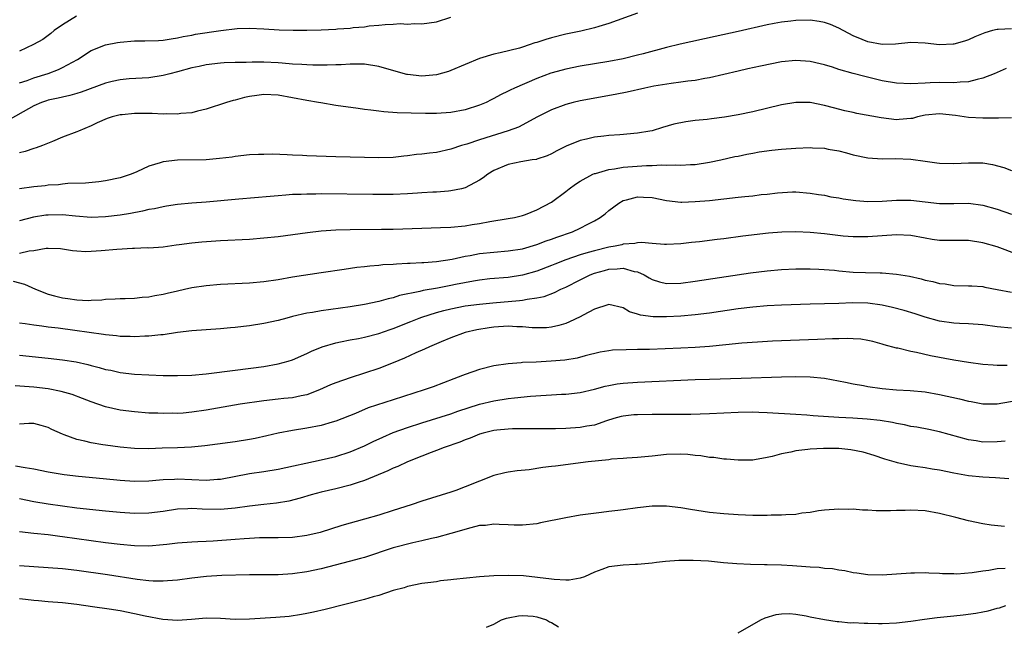
# Model space of a CAD drawing. Units: inches. Extents: x 2589000 to 2592000, y 1494000 to 1497000.
# Drawn here: x 2589559 to 2589696, y 1494472 to 1494557 of the extents above; entities that cross this region are included whole.
import ezdxf

# ---------------------------------------------------------------- set-up
doc = ezdxf.new("R2010")
doc.units = ezdxf.units.IN
doc.header["$MEASUREMENT"] = 0
doc.layers.add('LD25891494_2ft', color=242, linetype='Continuous')

msp = doc.modelspace()

# ---------------------------------------------------------------- linework, layer by layer
at = {"layer": 'LD25891494_2ft'}
for points, elevation in [([(2589645, 1494557.44), (2589641, 1494556), (2589639.58, 1494555.58), (2589639, 1494555.39), (2589637.08, 1494554.92), (2589635, 1494554.49), (2589633, 1494554), (2589632.22, 1494553.78), (2589631, 1494553.36), (2589630.71, 1494553.29), (2589629.92, 1494553), (2589629, 1494552.68), (2589628.55, 1494552.55), (2589625.89, 1494551.89), (2589625, 1494551.72), (2589623, 1494551.1), (2589621, 1494550.28), (2589619, 1494549.43), (2589618.68, 1494549.32), (2589617, 1494548.85), (2589615, 1494548.68), (2589613, 1494548.89), (2589612.91, 1494548.91), (2589609.78, 1494549.78), (2589609, 1494550.02), (2589607, 1494550.31), (2589606.33, 1494550.33), (2589605, 1494550.31), (2589603.77, 1494550.23), (2589603, 1494550.22), (2589601.83, 1494550.17), (2589601, 1494550.19), (2589599.82, 1494550.18), (2589599, 1494550.22), (2589598.3, 1494550.3), (2589597, 1494550.35), (2589595.54, 1494550.46), (2589595, 1494550.53), (2589593, 1494550.63), (2589591.37, 1494550.63), (2589590.57, 1494550.57), (2589589, 1494550.55), (2589587.49, 1494550.51), (2589587, 1494550.48), (2589585, 1494550.24), (2589584, 1494550), (2589583, 1494549.8), (2589581, 1494549.27), (2589579.91, 1494549), (2589579, 1494548.73), (2589577, 1494548.41), (2589574.28, 1494548.28), (2589573, 1494548.16), (2589571.92, 1494547.92), (2589571, 1494547.68), (2589567.58, 1494546.42), (2589567, 1494546.26), (2589566.04, 1494545.96), (2589565, 1494545.76), (2589564.4, 1494545.6), (2589563, 1494545.31), (2589562.76, 1494545.24), (2589562.07, 1494545), (2589561, 1494544.55), (2589557, 1494542.27)], 10348), ([(2589566.94, 1494557), (2589565, 1494555.82), (2589563.85, 1494555), (2589563.4, 1494554.6), (2589563, 1494554.33), (2589562.25, 1494553.75), (2589560.95, 1494553.05), (2589559, 1494552.14)], 10344), ([(2589559, 1494547.71), (2589560.08, 1494548.08), (2589561, 1494548.45), (2589562.99, 1494549.01), (2589564.43, 1494549.57), (2589565, 1494549.86), (2589567.07, 1494551), (2589569, 1494552.22), (2589571, 1494553.02), (2589572.64, 1494553.36), (2589573, 1494553.41), (2589575, 1494553.57), (2589576.43, 1494553.57), (2589578.37, 1494553.63), (2589579, 1494553.68), (2589580.13, 1494553.87), (2589581, 1494553.99), (2589581.8, 1494554.2), (2589583, 1494554.38), (2589583.5, 1494554.5), (2589587.02, 1494555.02), (2589589.29, 1494555.29), (2589591, 1494555.35), (2589593, 1494555.26), (2589595.12, 1494555.12), (2589597.07, 1494555.07), (2589599, 1494555.08), (2589601, 1494555.12), (2589603, 1494555.22), (2589603.24, 1494555.24), (2589605, 1494555.36), (2589605.42, 1494555.42), (2589607, 1494555.54), (2589607.65, 1494555.65), (2589609, 1494555.74), (2589609.87, 1494555.87), (2589611, 1494555.88), (2589611.97, 1494555.97), (2589613, 1494555.91), (2589613.97, 1494555.97), (2589615, 1494555.93), (2589617, 1494556.24), (2589619, 1494556.87)], 10346), ([(2589697, 1494555.25), (2589695.15, 1494555.15), (2589695, 1494555.16), (2589694.38, 1494555), (2589693.31, 1494554.69), (2589691.88, 1494554.12), (2589691, 1494553.72), (2589690.46, 1494553.54), (2589689, 1494553.11), (2589688.9, 1494553.1), (2589687, 1494553.02), (2589685, 1494553.25), (2589683, 1494553.33), (2589680.88, 1494553.12), (2589679, 1494553.05), (2589677, 1494553.43), (2589676.24, 1494553.76), (2589675, 1494554.26), (2589673, 1494555.36), (2589671.84, 1494555.84), (2589671, 1494556.14), (2589670.26, 1494556.26), (2589669, 1494556.43), (2589667, 1494556.42), (2589666.33, 1494556.33), (2589665, 1494556.19), (2589663.98, 1494555.98), (2589663, 1494555.8), (2589659, 1494554.88), (2589655.8, 1494554.2), (2589650.91, 1494553.09), (2589649, 1494552.64), (2589645.79, 1494551.79), (2589645, 1494551.56), (2589643, 1494551.09), (2589641, 1494550.72), (2589637, 1494550.04), (2589635, 1494549.65), (2589634.49, 1494549.51), (2589632.94, 1494549.06), (2589631, 1494548.32), (2589627.86, 1494547), (2589627.27, 1494546.73), (2589627, 1494546.58), (2589625.92, 1494546.08), (2589625, 1494545.54), (2589624.63, 1494545.37), (2589623.91, 1494545), (2589623, 1494544.61), (2589621, 1494543.97), (2589619, 1494543.6), (2589617, 1494543.48), (2589615.48, 1494543.48), (2589613.49, 1494543.49), (2589611.56, 1494543.56), (2589609.71, 1494543.71), (2589609, 1494543.81), (2589607.91, 1494543.91), (2589607, 1494544.04), (2589606.14, 1494544.14), (2589603, 1494544.57), (2589600.93, 1494544.93), (2589600.61, 1494545), (2589599, 1494545.27), (2589595, 1494546), (2589593, 1494546.11), (2589592.02, 1494545.98), (2589591, 1494545.82), (2589590.32, 1494545.68), (2589589, 1494545.33), (2589588.72, 1494545.28), (2589587.82, 1494545), (2589585, 1494544.05), (2589583.79, 1494543.79), (2589583, 1494543.57), (2589581.47, 1494543.47), (2589581, 1494543.37), (2589579.44, 1494543.44), (2589579, 1494543.39), (2589577.48, 1494543.48), (2589577, 1494543.47), (2589575, 1494543.47), (2589573.28, 1494543.28), (2589573, 1494543.27), (2589571.93, 1494543), (2589571.23, 1494542.77), (2589569.84, 1494542.16), (2589569, 1494541.73), (2589567.21, 1494541), (2589567, 1494540.9), (2589565, 1494540.15), (2589563.59, 1494539.59), (2589562.21, 1494539), (2589561.32, 1494538.68), (2589561, 1494538.6), (2589559.82, 1494538.18), (2589559, 1494537.98)], 10350), ([(2589696.26, 1494549.74), (2589694.58, 1494549), (2589693, 1494548.36), (2589692.21, 1494548.21), (2589691, 1494547.89), (2589689.84, 1494547.84), (2589689, 1494547.75), (2589687, 1494547.76), (2589685.71, 1494547.71), (2589685, 1494547.69), (2589683, 1494547.58), (2589681, 1494547.67), (2589679, 1494548.02), (2589676.61, 1494548.61), (2589675, 1494549.04), (2589673, 1494549.61), (2589672.09, 1494549.91), (2589671, 1494550.23), (2589670.37, 1494550.37), (2589669, 1494550.71), (2589667, 1494550.86), (2589665, 1494550.66), (2589662.07, 1494550.07), (2589660.34, 1494549.66), (2589659, 1494549.37), (2589655, 1494548.43), (2589654.33, 1494548.33), (2589653, 1494548.07), (2589651.97, 1494547.97), (2589651, 1494547.81), (2589649.65, 1494547.65), (2589647.26, 1494547.26), (2589645.98, 1494547), (2589643.55, 1494546.45), (2589641.88, 1494546.12), (2589637, 1494545.24), (2589636.01, 1494545), (2589635, 1494544.74), (2589633, 1494543.98), (2589631.08, 1494543), (2589628.42, 1494541.58), (2589626.97, 1494541.03), (2589623, 1494539.82), (2589621.22, 1494539.22), (2589620.48, 1494539), (2589619, 1494538.48), (2589617, 1494538.06), (2589616.05, 1494537.95), (2589615, 1494537.81), (2589614.26, 1494537.74), (2589613, 1494537.56), (2589612.48, 1494537.52), (2589611, 1494537.36), (2589609, 1494537.29), (2589607, 1494537.32), (2589603, 1494537.44), (2589599, 1494537.58), (2589598.37, 1494537.63), (2589597, 1494537.67), (2589596.27, 1494537.73), (2589594.21, 1494537.79), (2589593, 1494537.78), (2589592.24, 1494537.76), (2589591, 1494537.7), (2589589, 1494537.49), (2589588.59, 1494537.41), (2589586.82, 1494537.18), (2589585, 1494537.02), (2589581, 1494536.97), (2589579, 1494536.74), (2589578.58, 1494536.58), (2589577, 1494536.13), (2589575.34, 1494535.34), (2589574.57, 1494535), (2589573, 1494534.51), (2589571, 1494534.09), (2589570.04, 1494533.96), (2589568.22, 1494533.78), (2589565.72, 1494533.72), (2589565, 1494533.64), (2589564.44, 1494533.56), (2589563, 1494533.48), (2589562.59, 1494533.41), (2589561, 1494533.25), (2589559, 1494532.97)], 10352), ([(2589697, 1494542.85), (2589695.2, 1494542.8), (2589694.83, 1494542.83), (2589693, 1494542.82), (2589691, 1494542.92), (2589689.19, 1494543.19), (2589687, 1494543.41), (2589685, 1494543.23), (2589683.94, 1494543), (2589683.21, 1494542.79), (2589683, 1494542.75), (2589681.39, 1494542.61), (2589681, 1494542.59), (2589678.85, 1494542.85), (2589675.48, 1494543.48), (2589675, 1494543.6), (2589673.84, 1494543.84), (2589672.24, 1494544.24), (2589671, 1494544.6), (2589669, 1494545), (2589667, 1494545.01), (2589665, 1494544.67), (2589661, 1494543.71), (2589659, 1494543.27), (2589657.06, 1494542.94), (2589655.26, 1494542.74), (2589654.65, 1494542.65), (2589653, 1494542.48), (2589651.7, 1494542.3), (2589650.04, 1494541.96), (2589648.47, 1494541.53), (2589647, 1494541.07), (2589646.69, 1494541), (2589645, 1494540.71), (2589642.5, 1494540.5), (2589641, 1494540.4), (2589640.31, 1494540.31), (2589639, 1494540.17), (2589637.9, 1494539.9), (2589637, 1494539.71), (2589635.06, 1494538.94), (2589633.74, 1494538.26), (2589633, 1494537.84), (2589632.43, 1494537.57), (2589631, 1494537.1), (2589630.92, 1494537.08), (2589630.34, 1494537), (2589628.74, 1494536.74), (2589627, 1494536.39), (2589625, 1494535.52), (2589624.17, 1494535), (2589623.5, 1494534.5), (2589623, 1494534.18), (2589621, 1494533.12), (2589620.51, 1494533), (2589619, 1494532.69), (2589618.67, 1494532.67), (2589617, 1494532.54), (2589616.52, 1494532.52), (2589615, 1494532.42), (2589614.4, 1494532.4), (2589613, 1494532.3), (2589611, 1494532.21), (2589609, 1494532.18), (2589608.18, 1494532.18), (2589601, 1494532.27), (2589600.25, 1494532.25), (2589599, 1494532.25), (2589598.2, 1494532.2), (2589597, 1494532.17), (2589596.08, 1494532.08), (2589595, 1494532.01), (2589593.9, 1494531.9), (2589589.54, 1494531.54), (2589585, 1494531.13), (2589583, 1494530.97), (2589581, 1494530.79), (2589579.45, 1494530.55), (2589579, 1494530.49), (2589577.78, 1494530.22), (2589577, 1494530.09), (2589576.12, 1494529.88), (2589574.44, 1494529.56), (2589573, 1494529.33), (2589571, 1494529.07), (2589569, 1494529), (2589566.82, 1494529.18), (2589565, 1494529.37), (2589563, 1494529.34), (2589562.68, 1494529.32), (2589560.95, 1494529.05), (2589559, 1494528.51)], 10354), ([(2589559, 1494524.02), (2589560.37, 1494524.37), (2589561, 1494524.39), (2589562.73, 1494524.73), (2589563, 1494524.71), (2589564.7, 1494524.7), (2589566.4, 1494524.4), (2589567, 1494524.37), (2589568.26, 1494524.26), (2589569, 1494524.31), (2589570.38, 1494524.38), (2589572.58, 1494524.58), (2589574.73, 1494524.73), (2589575, 1494524.71), (2589576.8, 1494524.8), (2589577, 1494524.79), (2589579, 1494524.93), (2589580.81, 1494525.19), (2589581.23, 1494525.23), (2589583, 1494525.48), (2589584.38, 1494525.62), (2589587, 1494525.78), (2589591, 1494525.98), (2589593, 1494526.14), (2589595, 1494526.37), (2589599.08, 1494526.92), (2589601, 1494527.14), (2589603, 1494527.27), (2589605, 1494527.33), (2589609.36, 1494527.36), (2589611, 1494527.39), (2589615, 1494527.53), (2589617.59, 1494527.59), (2589619, 1494527.65), (2589621, 1494527.82), (2589622, 1494528), (2589623, 1494528.14), (2589624.44, 1494528.44), (2589627, 1494528.85), (2589627.86, 1494529), (2589629, 1494529.27), (2589629.42, 1494529.42), (2589631, 1494530.04), (2589633, 1494531.14), (2589635, 1494532.62), (2589635.47, 1494533), (2589636.37, 1494533.63), (2589637, 1494534.03), (2589638.77, 1494535), (2589639, 1494535.1), (2589639.12, 1494535.12), (2589641, 1494535.69), (2589641.78, 1494535.78), (2589643, 1494536), (2589646.23, 1494536.23), (2589647, 1494536.22), (2589648.31, 1494536.31), (2589649, 1494536.26), (2589650.31, 1494536.31), (2589651, 1494536.27), (2589652.37, 1494536.37), (2589653, 1494536.39), (2589655, 1494536.67), (2589656.57, 1494537), (2589658.54, 1494537.46), (2589659, 1494537.54), (2589660.19, 1494537.81), (2589661, 1494537.94), (2589661.89, 1494538.11), (2589663.66, 1494538.34), (2589665, 1494538.49), (2589667, 1494538.66), (2589669, 1494538.73), (2589669.3, 1494538.7), (2589671, 1494538.63), (2589671.48, 1494538.52), (2589673, 1494538.26), (2589674.03, 1494537.97), (2589675, 1494537.73), (2589677, 1494537.28), (2589679, 1494537.15), (2589680.81, 1494537.19), (2589683, 1494537.11), (2589685, 1494536.83), (2589686.62, 1494536.62), (2589687, 1494536.56), (2589689, 1494536.51), (2589691, 1494536.62), (2589693, 1494536.58), (2589694.35, 1494536.35), (2589695.95, 1494535.95), (2589697, 1494535.55)], 10356), ([(2589558.12, 1494520.12), (2589559.7, 1494519.7), (2589561.26, 1494519), (2589563, 1494518.31), (2589563.9, 1494518.1), (2589565, 1494517.8), (2589565.73, 1494517.73), (2589567, 1494517.53), (2589568.55, 1494517.45), (2589569, 1494517.5), (2589570.47, 1494517.53), (2589571, 1494517.63), (2589572.33, 1494517.67), (2589573, 1494517.71), (2589573.7, 1494517.7), (2589575, 1494517.77), (2589576.08, 1494517.92), (2589577, 1494517.95), (2589577.86, 1494518.14), (2589579, 1494518.33), (2589579.56, 1494518.44), (2589581, 1494518.8), (2589581.98, 1494519), (2589583, 1494519.24), (2589585, 1494519.53), (2589587, 1494519.7), (2589591, 1494519.92), (2589593, 1494520.09), (2589595, 1494520.38), (2589597, 1494520.74), (2589601, 1494521.35), (2589604.18, 1494521.82), (2589605.94, 1494522.06), (2589607, 1494522.16), (2589607.74, 1494522.26), (2589609, 1494522.35), (2589609.57, 1494522.43), (2589611, 1494522.51), (2589611.44, 1494522.56), (2589613, 1494522.63), (2589613.34, 1494522.66), (2589615, 1494522.72), (2589615.25, 1494522.75), (2589617, 1494522.86), (2589619.19, 1494523.19), (2589621, 1494523.59), (2589621.7, 1494523.7), (2589623, 1494523.97), (2589625, 1494524.19), (2589627, 1494524.34), (2589629, 1494524.65), (2589631, 1494525.24), (2589632.27, 1494525.73), (2589633, 1494525.97), (2589633.75, 1494526.25), (2589635.94, 1494527), (2589637, 1494527.5), (2589638.07, 1494528.07), (2589639, 1494528.54), (2589639.8, 1494529), (2589640.48, 1494529.52), (2589641, 1494529.97), (2589642.36, 1494531), (2589643, 1494531.36), (2589643.45, 1494531.45), (2589645, 1494531.88), (2589645.81, 1494531.81), (2589647, 1494531.76), (2589649, 1494531.35), (2589651, 1494531.13), (2589651.13, 1494531.13), (2589653, 1494531.2), (2589655, 1494531.38), (2589659, 1494531.8), (2589659.91, 1494531.91), (2589661, 1494532.02), (2589662.19, 1494532.19), (2589663, 1494532.26), (2589664.44, 1494532.44), (2589666.55, 1494532.55), (2589667, 1494532.55), (2589669, 1494532.39), (2589670.17, 1494532.17), (2589671, 1494532.09), (2589671.88, 1494531.88), (2589673, 1494531.74), (2589673.6, 1494531.6), (2589675.36, 1494531.36), (2589677, 1494531.22), (2589679, 1494531.27), (2589681, 1494531.4), (2589683, 1494531.39), (2589687, 1494530.96), (2589689, 1494530.96), (2589691, 1494530.98), (2589693, 1494530.71), (2589695, 1494530.14), (2589697, 1494529.46)], 10358), ([(2589697.83, 1494523.83), (2589695, 1494524.9), (2589693, 1494525.49), (2589691, 1494525.79), (2589690.23, 1494525.77), (2589687, 1494525.81), (2589685.95, 1494525.95), (2589685, 1494526.11), (2589683, 1494526.47), (2589681, 1494526.57), (2589679, 1494526.45), (2589677, 1494526.31), (2589675, 1494526.31), (2589673.59, 1494526.41), (2589671, 1494526.7), (2589669, 1494526.89), (2589667, 1494527), (2589665.05, 1494526.95), (2589663.21, 1494526.79), (2589659.62, 1494526.38), (2589657, 1494526.04), (2589656.06, 1494525.94), (2589653.61, 1494525.61), (2589652.5, 1494525.5), (2589651, 1494525.33), (2589649, 1494525.24), (2589648.75, 1494525.25), (2589647, 1494525.38), (2589645.52, 1494525.52), (2589645, 1494525.48), (2589644.62, 1494525.38), (2589643, 1494525.27), (2589642.79, 1494525.2), (2589641.87, 1494525), (2589641, 1494524.85), (2589639, 1494524.37), (2589638.1, 1494524.1), (2589637, 1494523.8), (2589635, 1494523.12), (2589633.49, 1494522.51), (2589633, 1494522.29), (2589631, 1494521.51), (2589629, 1494520.96), (2589627, 1494520.66), (2589624.45, 1494520.45), (2589623, 1494520.29), (2589622.15, 1494520.15), (2589619.66, 1494519.66), (2589619, 1494519.51), (2589617.17, 1494519.16), (2589615.17, 1494518.83), (2589614.69, 1494518.69), (2589611.88, 1494518.12), (2589611, 1494517.83), (2589610.31, 1494517.69), (2589609, 1494517.3), (2589607, 1494516.89), (2589605, 1494516.58), (2589601, 1494516), (2589599.77, 1494515.77), (2589599, 1494515.66), (2589597, 1494515.21), (2589596.19, 1494515), (2589595, 1494514.67), (2589593, 1494514.24), (2589591, 1494513.93), (2589590.16, 1494513.84), (2589589, 1494513.68), (2589588.37, 1494513.63), (2589587, 1494513.49), (2589583, 1494513.24), (2589581, 1494513), (2589579, 1494512.68), (2589578.67, 1494512.67), (2589577, 1494512.46), (2589576.47, 1494512.47), (2589575, 1494512.39), (2589574.43, 1494512.43), (2589573, 1494512.45), (2589572.52, 1494512.52), (2589571, 1494512.67), (2589570.72, 1494512.72), (2589566.71, 1494513.29), (2589564.41, 1494513.59), (2589563, 1494513.75), (2589562.12, 1494513.88), (2589561, 1494514.01), (2589559.81, 1494514.19), (2589559, 1494514.28)], 10360), ([(2589559, 1494509.85), (2589563, 1494509.44), (2589565, 1494509.2), (2589566.89, 1494508.89), (2589568.53, 1494508.53), (2589569, 1494508.4), (2589570.12, 1494508.12), (2589571, 1494507.86), (2589571.73, 1494507.73), (2589573, 1494507.44), (2589575, 1494507.2), (2589577, 1494507.09), (2589579, 1494507.02), (2589581, 1494507), (2589583, 1494507.07), (2589585, 1494507.26), (2589589, 1494507.73), (2589593, 1494508.26), (2589595, 1494508.61), (2589596.4, 1494509), (2589597, 1494509.18), (2589599, 1494510.06), (2589599.62, 1494510.38), (2589601.11, 1494511), (2589603, 1494511.55), (2589603.67, 1494511.67), (2589605, 1494511.96), (2589606.16, 1494512.16), (2589607, 1494512.33), (2589609, 1494512.85), (2589610.58, 1494513.42), (2589611, 1494513.55), (2589613.47, 1494514.53), (2589614.61, 1494515), (2589615, 1494515.14), (2589617, 1494515.78), (2589618.03, 1494516.03), (2589619, 1494516.29), (2589621, 1494516.68), (2589623, 1494516.95), (2589624.87, 1494517.13), (2589628.55, 1494517.45), (2589629, 1494517.51), (2589629.65, 1494517.65), (2589631, 1494517.8), (2589631.99, 1494518.01), (2589633.45, 1494518.55), (2589634.31, 1494519), (2589635, 1494519.32), (2589637, 1494520.33), (2589638.39, 1494521), (2589639, 1494521.23), (2589640.38, 1494521.62), (2589641, 1494521.78), (2589642.17, 1494521.83), (2589643, 1494521.92), (2589644.5, 1494521.5), (2589645, 1494521.42), (2589645.92, 1494521), (2589646.59, 1494520.59), (2589647, 1494520.36), (2589648.04, 1494520.04), (2589649, 1494519.83), (2589651, 1494519.87), (2589653, 1494520.11), (2589660.71, 1494521.29), (2589663, 1494521.57), (2589665, 1494521.74), (2589667, 1494521.83), (2589669, 1494521.84), (2589670.2, 1494521.8), (2589672.36, 1494521.64), (2589673, 1494521.57), (2589675, 1494521.39), (2589676.68, 1494521.32), (2589678.73, 1494521.27), (2589679, 1494521.28), (2589681, 1494521.12), (2589682.81, 1494520.81), (2589684.44, 1494520.44), (2589685, 1494520.29), (2589686.08, 1494520.08), (2589687, 1494519.82), (2589687.76, 1494519.76), (2589689, 1494519.55), (2589691, 1494519.5), (2589691.46, 1494519.46), (2589693, 1494519.37), (2589693.29, 1494519.29), (2589695.02, 1494518.98), (2589697, 1494518.58)], 10362), ([(2589697, 1494513.6), (2589695, 1494513.79), (2589693, 1494514.04), (2589691, 1494514.18), (2589689.78, 1494514.22), (2589689, 1494514.27), (2589687, 1494514.57), (2589685, 1494515.13), (2589683.59, 1494515.59), (2589682.05, 1494516.05), (2589680.45, 1494516.45), (2589679, 1494516.8), (2589677, 1494517.09), (2589674.89, 1494517.12), (2589673, 1494517.04), (2589669, 1494516.95), (2589665, 1494516.79), (2589663, 1494516.68), (2589661, 1494516.51), (2589659, 1494516.28), (2589655, 1494515.7), (2589653, 1494515.44), (2589651, 1494515.27), (2589649, 1494515.18), (2589647.17, 1494515.17), (2589645.39, 1494515.39), (2589645, 1494515.54), (2589643.87, 1494515.87), (2589643, 1494516.42), (2589641, 1494516.88), (2589640.85, 1494516.85), (2589639, 1494516.24), (2589637.41, 1494515.41), (2589637, 1494515.17), (2589635.54, 1494514.46), (2589635, 1494514.26), (2589634.05, 1494513.95), (2589633, 1494513.74), (2589632.34, 1494513.66), (2589631, 1494513.63), (2589630.35, 1494513.65), (2589629, 1494513.78), (2589628.21, 1494513.79), (2589627, 1494513.87), (2589625, 1494513.73), (2589624.36, 1494513.64), (2589622.65, 1494513.35), (2589621, 1494512.97), (2589619, 1494512.23), (2589617.69, 1494511.69), (2589616.06, 1494511), (2589615.34, 1494510.66), (2589614.14, 1494510.14), (2589612.58, 1494509.42), (2589611, 1494508.78), (2589609, 1494508), (2589607, 1494507.32), (2589605, 1494506.7), (2589603, 1494506), (2589602.3, 1494505.7), (2589600.76, 1494505), (2589599, 1494504.32), (2589598.18, 1494504.18), (2589597, 1494503.91), (2589595.8, 1494503.8), (2589595, 1494503.71), (2589593, 1494503.5), (2589589.71, 1494503), (2589585, 1494502.18), (2589583, 1494501.89), (2589581.78, 1494501.78), (2589581, 1494501.73), (2589580.25, 1494501.75), (2589579, 1494501.7), (2589578.25, 1494501.75), (2589577, 1494501.78), (2589575, 1494501.94), (2589573, 1494502.2), (2589571, 1494502.66), (2589569, 1494503.34), (2589567.8, 1494503.8), (2589566.34, 1494504.34), (2589564.8, 1494504.8), (2589563, 1494505.15), (2589561, 1494505.4), (2589558.44, 1494505.56)], 10364), ([(2589696.39, 1494508.39), (2589695, 1494508.4), (2589694.43, 1494508.43), (2589693, 1494508.55), (2589691, 1494508.81), (2589689, 1494509.12), (2589685.73, 1494509.73), (2589683.78, 1494510.22), (2589683, 1494510.34), (2589681.21, 1494510.79), (2589681, 1494510.82), (2589679.29, 1494511.29), (2589679, 1494511.38), (2589677.73, 1494511.73), (2589677, 1494511.88), (2589676.05, 1494512.05), (2589675, 1494512.09), (2589674.15, 1494512.15), (2589673, 1494512.11), (2589672.1, 1494512.1), (2589670.02, 1494512.02), (2589663.77, 1494511.77), (2589661.66, 1494511.66), (2589659.5, 1494511.5), (2589657.28, 1494511.28), (2589655, 1494511.04), (2589653, 1494510.88), (2589651, 1494510.79), (2589646.64, 1494510.64), (2589645, 1494510.61), (2589643.4, 1494510.6), (2589641.48, 1494510.52), (2589641, 1494510.45), (2589639.77, 1494510.23), (2589637.72, 1494509.72), (2589636.58, 1494509.42), (2589634.86, 1494509.14), (2589632.98, 1494508.98), (2589630.88, 1494508.88), (2589629, 1494508.82), (2589628.79, 1494508.79), (2589627, 1494508.65), (2589625, 1494508.33), (2589623, 1494507.85), (2589621, 1494507.16), (2589620.62, 1494507), (2589619.44, 1494506.56), (2589616.56, 1494505.44), (2589615.32, 1494505), (2589611, 1494503.63), (2589607.51, 1494502.49), (2589605.74, 1494501.74), (2589603, 1494500.65), (2589602.52, 1494500.52), (2589601, 1494500.07), (2589599, 1494499.67), (2589597, 1494499.35), (2589595.02, 1494498.98), (2589593.41, 1494498.59), (2589591.78, 1494498.22), (2589591, 1494498.09), (2589589, 1494497.78), (2589586.57, 1494497.43), (2589584.8, 1494497.2), (2589582.95, 1494497.05), (2589581, 1494496.95), (2589578.87, 1494496.87), (2589577, 1494496.82), (2589575, 1494496.85), (2589573, 1494497.02), (2589571, 1494497.3), (2589570.63, 1494497.37), (2589569, 1494497.65), (2589568.12, 1494497.88), (2589567, 1494498.12), (2589565.23, 1494498.77), (2589565, 1494498.84), (2589563.5, 1494499.5), (2589563, 1494499.75), (2589562.04, 1494500.04), (2589561, 1494500.32), (2589560.31, 1494500.31), (2589559, 1494500.24)], 10366), ([(2589558.45, 1494494.45), (2589559.81, 1494494.19), (2589561, 1494494.02), (2589563, 1494493.61), (2589565.24, 1494493.24), (2589567.23, 1494493), (2589570.65, 1494492.65), (2589573, 1494492.43), (2589575, 1494492.32), (2589577, 1494492.36), (2589578.47, 1494492.47), (2589579, 1494492.53), (2589580.59, 1494492.59), (2589581, 1494492.62), (2589583, 1494492.54), (2589585, 1494492.44), (2589586.56, 1494492.56), (2589587, 1494492.57), (2589591, 1494493.38), (2589593, 1494493.65), (2589595, 1494493.96), (2589601, 1494495.25), (2589603, 1494495.74), (2589605, 1494496.36), (2589607, 1494497.2), (2589608.2, 1494497.8), (2589609.56, 1494498.44), (2589611, 1494499.06), (2589613, 1494499.78), (2589615, 1494500.44), (2589619, 1494501.69), (2589619.97, 1494502.03), (2589623, 1494503.01), (2589625, 1494503.5), (2589627, 1494503.79), (2589627.89, 1494503.89), (2589630.11, 1494504.11), (2589632.27, 1494504.27), (2589633, 1494504.3), (2589634.4, 1494504.4), (2589635, 1494504.42), (2589637, 1494504.64), (2589639, 1494505.1), (2589640.49, 1494505.51), (2589641, 1494505.63), (2589642.17, 1494505.83), (2589643, 1494505.95), (2589645, 1494506.09), (2589653, 1494506.45), (2589655, 1494506.51), (2589659.38, 1494506.62), (2589665, 1494506.83), (2589667, 1494506.88), (2589669, 1494506.84), (2589671, 1494506.64), (2589673.91, 1494506.09), (2589675, 1494505.83), (2589676.4, 1494505.6), (2589677, 1494505.47), (2589679, 1494505.19), (2589681, 1494505), (2589682.9, 1494504.9), (2589685, 1494504.72), (2589687, 1494504.38), (2589689.76, 1494503.76), (2589691, 1494503.43), (2589691.37, 1494503.37), (2589693, 1494503.05), (2589695, 1494503.04), (2589699, 1494503.74)], 10368), ([(2589696.13, 1494497.87), (2589695, 1494497.76), (2589693, 1494497.75), (2589692.09, 1494497.91), (2589691, 1494498.07), (2589687, 1494499.16), (2589685.48, 1494499.48), (2589683.81, 1494499.81), (2589683, 1494499.93), (2589682.14, 1494500.14), (2589681, 1494500.33), (2589680.46, 1494500.46), (2589678.74, 1494500.74), (2589676.94, 1494500.94), (2589674.92, 1494501.08), (2589673, 1494501.18), (2589669.4, 1494501.4), (2589668.51, 1494501.49), (2589667, 1494501.59), (2589663, 1494501.82), (2589661.87, 1494501.87), (2589661, 1494501.89), (2589659, 1494501.87), (2589655, 1494501.65), (2589652.41, 1494501.59), (2589651, 1494501.6), (2589650.41, 1494501.59), (2589647, 1494501.59), (2589645, 1494501.55), (2589644.49, 1494501.51), (2589643, 1494501.34), (2589642.72, 1494501.28), (2589641.71, 1494501), (2589640.69, 1494500.69), (2589639, 1494500.1), (2589637.94, 1494499.94), (2589637, 1494499.75), (2589635, 1494499.63), (2589633.59, 1494499.59), (2589631, 1494499.57), (2589629.58, 1494499.58), (2589627.58, 1494499.58), (2589627, 1494499.55), (2589625.42, 1494499.42), (2589625, 1494499.37), (2589623.49, 1494499), (2589623, 1494498.86), (2589621.7, 1494498.3), (2589621, 1494498.05), (2589620.26, 1494497.74), (2589618.11, 1494497), (2589617, 1494496.55), (2589616.29, 1494496.29), (2589615, 1494495.77), (2589613, 1494495), (2589611.64, 1494494.36), (2589611, 1494494.11), (2589610.27, 1494493.73), (2589607, 1494492.38), (2589606.11, 1494492.11), (2589605, 1494491.73), (2589603, 1494491.22), (2589602.02, 1494491), (2589601, 1494490.75), (2589599.61, 1494490.39), (2589598.07, 1494489.94), (2589596.48, 1494489.52), (2589594.77, 1494489.23), (2589593, 1494489.07), (2589591, 1494488.84), (2589589, 1494488.55), (2589587, 1494488.37), (2589584.41, 1494488.41), (2589583, 1494488.48), (2589582.44, 1494488.44), (2589581, 1494488.39), (2589579, 1494488.1), (2589577, 1494487.84), (2589575, 1494487.79), (2589573, 1494487.92), (2589571, 1494488.11), (2589567, 1494488.55), (2589565, 1494488.81), (2589563, 1494489.09), (2589561, 1494489.43), (2589559, 1494489.85)], 10370), ([(2589696.63, 1494492.63), (2589694.76, 1494492.76), (2589693, 1494492.85), (2589691, 1494493.06), (2589689, 1494493.43), (2589687, 1494493.85), (2589685.98, 1494493.98), (2589685, 1494494.15), (2589683.64, 1494494.36), (2589683, 1494494.42), (2589681.13, 1494494.87), (2589681, 1494494.89), (2589679.38, 1494495.38), (2589677.89, 1494495.89), (2589676.35, 1494496.35), (2589674.67, 1494496.67), (2589673, 1494496.83), (2589671, 1494496.85), (2589670.83, 1494496.83), (2589669, 1494496.75), (2589668.69, 1494496.69), (2589667, 1494496.51), (2589666.32, 1494496.32), (2589665, 1494496.09), (2589663.73, 1494495.73), (2589663, 1494495.58), (2589661.27, 1494495.27), (2589661, 1494495.23), (2589659, 1494495.2), (2589657.37, 1494495.37), (2589657, 1494495.37), (2589655.58, 1494495.58), (2589655, 1494495.6), (2589653.81, 1494495.81), (2589653, 1494495.88), (2589652, 1494496), (2589651, 1494496.06), (2589649, 1494496), (2589647, 1494495.77), (2589645, 1494495.58), (2589643.5, 1494495.5), (2589643, 1494495.45), (2589641.34, 1494495.34), (2589641, 1494495.29), (2589638.14, 1494495), (2589633.59, 1494494.41), (2589633, 1494494.32), (2589631.82, 1494494.18), (2589629.9, 1494493.9), (2589628.26, 1494493.74), (2589627, 1494493.55), (2589626.54, 1494493.46), (2589625, 1494493.08), (2589623, 1494492.31), (2589621, 1494491.49), (2589619.71, 1494491), (2589619, 1494490.76), (2589615, 1494489.51), (2589613.5, 1494489), (2589611, 1494488.2), (2589609, 1494487.58), (2589607, 1494487), (2589603.87, 1494486.13), (2589600.84, 1494485.16), (2589599, 1494484.72), (2589597, 1494484.47), (2589595, 1494484.42), (2589592.41, 1494484.41), (2589591, 1494484.31), (2589590.29, 1494484.29), (2589589, 1494484.16), (2589585.94, 1494483.94), (2589585, 1494483.91), (2589583.84, 1494483.84), (2589583, 1494483.83), (2589581, 1494483.66), (2589579.5, 1494483.5), (2589579, 1494483.43), (2589577, 1494483.26), (2589575, 1494483.28), (2589573, 1494483.47), (2589571, 1494483.73), (2589569, 1494484), (2589565, 1494484.57), (2589564.61, 1494484.61), (2589563, 1494484.82), (2589561, 1494485), (2589559, 1494485.24)], 10372), ([(2589696.03, 1494485.97), (2589694.18, 1494486.18), (2589693, 1494486.37), (2589691, 1494486.79), (2589689.26, 1494487.25), (2589687, 1494487.81), (2589685, 1494488.15), (2589683, 1494488.26), (2589682.23, 1494488.23), (2589681, 1494488.22), (2589680.17, 1494488.17), (2589679, 1494488.19), (2589678.17, 1494488.17), (2589677, 1494488.26), (2589676.26, 1494488.26), (2589675, 1494488.4), (2589674.37, 1494488.37), (2589673, 1494488.42), (2589671, 1494488.25), (2589670.16, 1494488.16), (2589669, 1494487.93), (2589667.83, 1494487.83), (2589667, 1494487.67), (2589665.63, 1494487.63), (2589665, 1494487.55), (2589663.56, 1494487.56), (2589663, 1494487.52), (2589661, 1494487.53), (2589659, 1494487.6), (2589657, 1494487.74), (2589655, 1494487.96), (2589652.36, 1494488.36), (2589651, 1494488.6), (2589649, 1494488.81), (2589647, 1494488.81), (2589645, 1494488.6), (2589643, 1494488.33), (2589642.24, 1494488.24), (2589641, 1494488.07), (2589639.95, 1494487.95), (2589637, 1494487.56), (2589635, 1494487.21), (2589631.5, 1494486.5), (2589631, 1494486.38), (2589629, 1494486.17), (2589627.81, 1494486.19), (2589627, 1494486.24), (2589625.74, 1494486.26), (2589625, 1494486.33), (2589623.85, 1494486.15), (2589623, 1494486.11), (2589621.82, 1494485.82), (2589619, 1494485), (2589617, 1494484.44), (2589616.31, 1494484.31), (2589615, 1494483.98), (2589613.72, 1494483.72), (2589611, 1494483.02), (2589607, 1494481.7), (2589606.46, 1494481.54), (2589604.89, 1494481.11), (2589601, 1494480.12), (2589599, 1494479.7), (2589597, 1494479.41), (2589595, 1494479.28), (2589593.26, 1494479.26), (2589591, 1494479.27), (2589587.17, 1494479.17), (2589585.05, 1494479.05), (2589583, 1494478.81), (2589581, 1494478.53), (2589579.59, 1494478.41), (2589579, 1494478.38), (2589577.6, 1494478.4), (2589577, 1494478.44), (2589575.39, 1494478.61), (2589571.26, 1494479.26), (2589567, 1494479.87), (2589565, 1494480.09), (2589563, 1494480.25), (2589561, 1494480.37), (2589559, 1494480.52)], 10374), ([(2589696.14, 1494480.14), (2589695, 1494480.08), (2589693.86, 1494479.86), (2589693, 1494479.77), (2589691.54, 1494479.54), (2589689.38, 1494479.38), (2589689, 1494479.4), (2589687.4, 1494479.4), (2589687, 1494479.44), (2589685.48, 1494479.48), (2589685, 1494479.53), (2589683.5, 1494479.5), (2589683, 1494479.51), (2589679, 1494479.22), (2589677, 1494479.27), (2589675.5, 1494479.5), (2589675, 1494479.56), (2589673.81, 1494479.81), (2589673, 1494479.92), (2589672.08, 1494480.08), (2589671, 1494480.15), (2589670.27, 1494480.27), (2589669, 1494480.32), (2589668.4, 1494480.4), (2589666.52, 1494480.52), (2589665, 1494480.6), (2589663, 1494480.66), (2589662.65, 1494480.65), (2589660.69, 1494480.69), (2589658.78, 1494480.78), (2589656.94, 1494480.94), (2589654.84, 1494481.17), (2589652.72, 1494481.28), (2589650.73, 1494481.27), (2589648.86, 1494481.14), (2589647.63, 1494481), (2589647, 1494480.91), (2589645, 1494480.71), (2589644.71, 1494480.71), (2589643, 1494480.63), (2589641, 1494480.39), (2589640.02, 1494480.02), (2589639, 1494479.66), (2589637.6, 1494479), (2589637, 1494478.79), (2589635.46, 1494478.54), (2589635, 1494478.54), (2589633.4, 1494478.6), (2589633, 1494478.67), (2589629.12, 1494479.12), (2589627, 1494479.19), (2589625, 1494479.13), (2589623.02, 1494478.98), (2589619.39, 1494478.61), (2589619, 1494478.55), (2589617.59, 1494478.41), (2589617, 1494478.31), (2589615.83, 1494478.17), (2589615, 1494478.04), (2589613, 1494477.64), (2589612.52, 1494477.48), (2589611, 1494477.07), (2589609, 1494476.41), (2589608.19, 1494476.19), (2589607, 1494475.83), (2589601.55, 1494474.45), (2589599.93, 1494474.07), (2589599, 1494473.88), (2589598.26, 1494473.74), (2589596.51, 1494473.49), (2589594.67, 1494473.33), (2589591, 1494473.08), (2589589, 1494473.04), (2589587, 1494473.17), (2589585, 1494473.22), (2589582.95, 1494473.05), (2589581, 1494472.9), (2589578.97, 1494473.03), (2589576.49, 1494473.51), (2589575, 1494473.86), (2589573, 1494474.25), (2589571.5, 1494474.5), (2589569.17, 1494474.83), (2589567, 1494475.12), (2589565, 1494475.36), (2589563, 1494475.53), (2589561.66, 1494475.66), (2589561, 1494475.7), (2589559.84, 1494475.84), (2589559, 1494475.91)], 10376), ([(2589659, 1494471.18), (2589662.14, 1494473), (2589662.72, 1494473.28), (2589664.25, 1494473.75), (2589665, 1494473.86), (2589666.11, 1494473.89), (2589667, 1494473.81), (2589668.43, 1494473.57), (2589669, 1494473.43), (2589671, 1494473.03), (2589672.75, 1494472.75), (2589673, 1494472.75), (2589674.6, 1494472.6), (2589675, 1494472.61), (2589676.53, 1494472.53), (2589677, 1494472.53), (2589678.5, 1494472.5), (2589679, 1494472.51), (2589681, 1494472.6), (2589683, 1494472.83), (2589684.89, 1494473.11), (2589686.67, 1494473.33), (2589689, 1494473.56), (2589690.3, 1494473.7), (2589692.06, 1494473.94), (2589693, 1494474.13), (2589693.75, 1494474.25), (2589695, 1494474.65), (2589695.31, 1494474.69), (2589696.22, 1494475)], 10378), ([(2589623.99, 1494471.99), (2589625, 1494472.42), (2589626.07, 1494473), (2589626.77, 1494473.23), (2589627, 1494473.29), (2589628.43, 1494473.57), (2589629, 1494473.62), (2589630.48, 1494473.52), (2589631, 1494473.44), (2589632.31, 1494473), (2589632.73, 1494472.73), (2589633, 1494472.64), (2589634.01, 1494472.01)], 10378)]:
    msp.add_lwpolyline(points, dxfattribs=dict(at, elevation=elevation))

doc.saveas('drawing.dxf')
